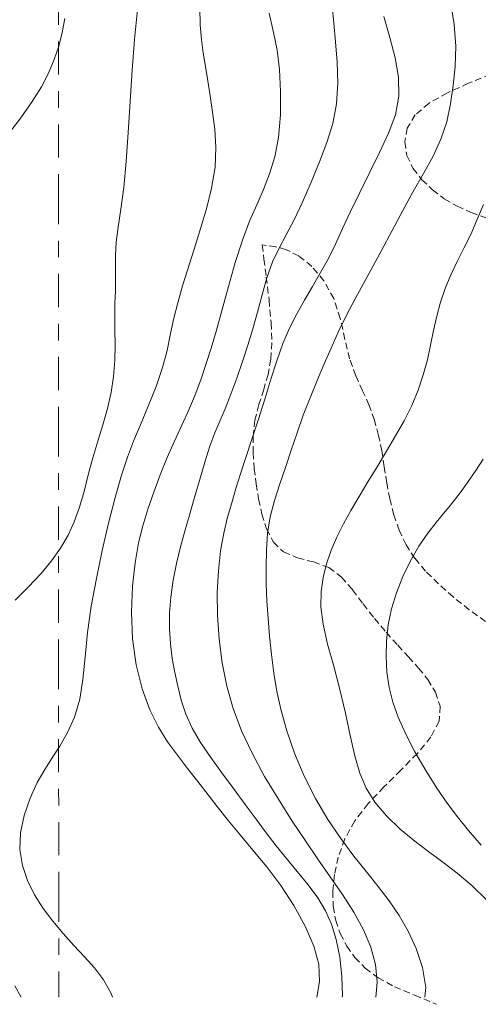
# Model space of a CAD drawing. Extents: x 755731 to 766125, y 5645207 to 5651151.
# Drawn here: x 759568 to 759637, y 5645214 to 5645362 of the extents above; entities that cross this region are included whole.
import ezdxf

# ---------------------------------------------------------------- set-up
doc = ezdxf.new("R2010")
doc.units = 0
doc.header["$MEASUREMENT"] = 0
doc.linetypes.add('T03', pattern=[35, 7.5, -2.5, 2.5, -2.5, 5, -2.5, 2.5, -2.5, 5, -2.5])
doc.linetypes.add('T20', pattern=[1.5, 1, -0.5])
for name, color, linetype, lineweight in [('CURVA_DE_NIVEL_INDICE', 254, 'CONTINUOUS', 5), ('CURVA_DE_NIVEL_SECUND', 255, 'T03', 5), ('VEGETACION', 92, 'CONTINUOUS', 5)]:
    doc.layers.add(name, color=color, linetype=linetype, lineweight=lineweight)

msp = doc.modelspace()

# ---------------------------------------------------------------- linework, layer by layer
at = {"layer": 'CURVA_DE_NIVEL_INDICE'}
for p, q in [((759605.66, 5645363, 596), (759606.31, 5645360.1, 596)), ((759606.31, 5645360.1, 596), (759606.83, 5645357.42, 596)), ((759606.83, 5645357.42, 596), (759607.18, 5645354.55, 596)), ((759607.18, 5645354.55, 596), (759607.37, 5645351.22, 596)), ((759607.37, 5645351.22, 596), (759607.33, 5645347.68, 596)), ((759607.33, 5645347.68, 596), (759607.05, 5645344.3, 596)), ((759607.05, 5645344.3, 596), (759606.5, 5645341.38, 596)), ((759606.5, 5645341.38, 596), (759605.72, 5645338.83, 596)), ((759605.72, 5645338.83, 596), (759604.79, 5645336.49, 596)), ((759604.79, 5645336.49, 596), (759603.77, 5645334.18, 596)), ((759603.77, 5645334.18, 596), (759602.7, 5645331.69, 596)), ((759602.7, 5645331.69, 596), (759601.62, 5645328.83, 596)), ((759601.62, 5645328.83, 596), (759600.55, 5645325.48, 596)), ((759600.55, 5645325.48, 596), (759599.52, 5645321.89, 596)), ((759599.52, 5645321.89, 596), (759598.57, 5645318.41, 596)), ((759598.57, 5645318.41, 596), (759597.71, 5645315.32, 596)), ((759597.71, 5645315.32, 596), (759596.92, 5645312.59, 596)), ((759596.92, 5645312.59, 596), (759596.14, 5645310.11, 596)), ((759596.14, 5645310.11, 596), (759595.34, 5645307.8, 596)), ((759595.34, 5645307.8, 596), (759594.49, 5645305.57, 596)), ((759594.49, 5645305.57, 596), (759593.54, 5645303.33, 596)), ((759593.54, 5645303.33, 596), (759592.49, 5645301.02, 596)), ((759592.49, 5645301.02, 596), (759591.39, 5645298.61, 596)), ((759591.39, 5645298.61, 596), (759590.29, 5645296.11, 596)), ((759590.29, 5645296.11, 596), (759589.25, 5645293.52, 596)), ((759636.75, 5645294.17, 606), (759637.86, 5645295.88, 606)), ((759635.52, 5645292.39, 606), (759636.75, 5645294.17, 606)), ((759589.25, 5645293.52, 596), (759588.28, 5645290.91, 596)), ((759634.38, 5645290.82, 606), (759635.52, 5645292.39, 606)), ((759588.28, 5645290.91, 596), (759587.41, 5645288.35, 596)), ((759632.73, 5645288.7, 606), (759633.5, 5645289.65, 606)), ((759633.5, 5645289.65, 606), (759634.38, 5645290.82, 606)), ((759587.41, 5645288.35, 596), (759586.65, 5645285.87, 596)), ((759631.88, 5645287.68, 606), (759632.73, 5645288.7, 606)), ((759630.79, 5645286.36, 606), (759631.88, 5645287.68, 606)), ((759586.65, 5645285.87, 596), (759586, 5645283.27, 596)), ((759629.52, 5645284.72, 606), (759630.79, 5645286.36, 606)), ((759628.2, 5645282.78, 606), (759629.52, 5645284.72, 606)), ((759586, 5645283.27, 596), (759585.47, 5645280.29, 596)), ((759626.92, 5645280.58, 606), (759628.2, 5645282.78, 606)), ((759585.47, 5645280.29, 596), (759585.08, 5645276.76, 596)), ((759625.77, 5645278.22, 606), (759626.92, 5645280.58, 606)), ((759624.8, 5645275.78, 606), (759625.77, 5645278.22, 606)), ((759585.08, 5645276.76, 596), (759584.92, 5645272.85, 596)), ((759624.07, 5645273.35, 606), (759624.8, 5645275.78, 606)), ((759623.57, 5645270.95, 606), (759624.07, 5645273.35, 606)), ((759584.92, 5645272.85, 596), (759585.08, 5645268.83, 596)), ((759623.3, 5645268.55, 606), (759623.57, 5645270.95, 606)), ((759585.08, 5645268.83, 596), (759585.65, 5645264.92, 596)), ((759623.24, 5645266.16, 606), (759623.3, 5645268.55, 606)), ((759623.37, 5645263.81, 606), (759623.24, 5645266.16, 606)), ((759585.65, 5645264.92, 596), (759586.54, 5645261.32, 596)), ((759623.71, 5645261.52, 606), (759623.37, 5645263.81, 606)), ((759624.25, 5645259.3, 606), (759623.71, 5645261.52, 606)), ((759586.54, 5645261.32, 596), (759587.68, 5645258.17, 596)), ((759625.05, 5645257.04, 606), (759624.25, 5645259.3, 606)), ((759587.68, 5645258.17, 596), (759588.97, 5645255.56, 596)), ((759626.15, 5645254.58, 606), (759625.05, 5645257.04, 606)), ((759588.97, 5645255.56, 596), (759590.37, 5645253.36, 596)), ((759627.58, 5645251.84, 606), (759626.15, 5645254.58, 606)), ((759590.37, 5645253.36, 596), (759591.85, 5645251.35, 596)), ((759591.85, 5645251.35, 596), (759593.37, 5645249.35, 596)), ((759629.21, 5645249.03, 606), (759627.58, 5645251.84, 606)), ((759593.37, 5645249.35, 596), (759594.92, 5645247.35, 596)), ((759630.86, 5645246.38, 606), (759629.21, 5645249.03, 606)), ((759594.92, 5645247.35, 596), (759596.45, 5645245.37, 596)), ((759596.45, 5645245.37, 596), (759597.96, 5645243.42, 596)), ((759632.43, 5645244.1, 606), (759630.86, 5645246.38, 606)), ((759633.99, 5645242.04, 606), (759632.43, 5645244.1, 606)), ((759597.96, 5645243.42, 596), (759599.53, 5645241.44, 596)), ((759599.53, 5645241.44, 596), (759601.26, 5645239.33, 596)), ((759635.67, 5645239.99, 606), (759633.99, 5645242.04, 606)), ((759601.26, 5645239.33, 596), (759603.21, 5645237.03, 596)), ((759637.55, 5645237.8, 606), (759635.67, 5645239.99, 606)), ((759603.21, 5645237.03, 596), (759605.29, 5645234.51, 596)), ((759605.29, 5645234.51, 596), (759607.39, 5645231.72, 596)), ((759607.39, 5645231.72, 596), (759609.37, 5645228.69, 596)), ((759609.37, 5645228.69, 596), (759611.09, 5645225.59, 596)), ((759611.09, 5645225.59, 596), (759612.38, 5645222.61, 596)), ((759612.38, 5645222.61, 596), (759613.1, 5645219.89, 596)), ((759613.1, 5645219.89, 596), (759613.23, 5645217.25, 596)), ((759613.23, 5645217.25, 596), (759612.83, 5645214.89, 596))]:
    msp.add_line(p, q, dxfattribs=at)
at = {"layer": 'CURVA_DE_NIVEL_SECUND'}
for p, q in [((759573.4, 5649538.76), (759573.97, 5645214.89, 200.64)), ((759595.22, 5645363.79, 594), (759595.27, 5645361.27, 594)), ((759615.13, 5645364.1, 598), (759615.39, 5645361.52, 598)), ((759633.5, 5645361.29, 602), (759632.92, 5645364.74, 602)), ((759574.88, 5645362.2, 590), (759574.5, 5645360.1, 590)), ((759595.27, 5645361.27, 594), (759595.45, 5645359.05, 594)), ((759615.39, 5645361.52, 598), (759615.64, 5645358.7, 598)), ((759633.72, 5645358.04, 602), (759633.5, 5645361.29, 602)), ((759574.5, 5645360.1, 590), (759573.97, 5645358.04, 590)), ((759573.97, 5645358.04, 590), (759573.28, 5645356.01, 590)), ((759595.45, 5645359.05, 594), (759595.74, 5645357.01, 594)), ((759615.64, 5645358.7, 598), (759615.87, 5645355.64, 598)), ((759633.64, 5645355, 602), (759633.72, 5645358.04, 602)), ((759595.74, 5645357.01, 594), (759596.08, 5645354.99, 594)), ((759573.28, 5645356.01, 590), (759572.44, 5645353.99, 590)), ((759596.08, 5645354.99, 594), (759596.42, 5645352.84, 594)), ((759615.87, 5645355.64, 598), (759615.98, 5645352.48, 598)), ((759633.36, 5645352.11, 602), (759633.64, 5645355, 602)), ((759572.44, 5645353.99, 590), (759571.38, 5645351.91, 590)), ((759571.38, 5645351.91, 590), (759570, 5645349.7, 590)), ((759596.42, 5645352.84, 594), (759596.77, 5645350.54, 594)), ((759615.98, 5645352.48, 598), (759615.8, 5645349.37, 598)), ((759632.96, 5645349.34, 602), (759633.36, 5645352.11, 602)), ((759596.77, 5645350.54, 594), (759597.12, 5645348.11, 594)), ((759570, 5645349.7, 590), (759568.28, 5645347.27, 590)), ((759615.8, 5645349.37, 598), (759615.23, 5645346.41, 598)), ((759632.37, 5645346.66, 602), (759632.96, 5645349.34, 602)), ((759597.12, 5645348.11, 594), (759597.45, 5645345.53, 594)), ((759568.28, 5645347.27, 590), (759566.27, 5645344.62, 590)), ((759615.23, 5645346.41, 598), (759614.33, 5645343.53, 598)), ((759631.5, 5645344.05, 602), (759632.37, 5645346.66, 602)), ((759597.45, 5645345.53, 594), (759597.63, 5645342.79, 594)), ((759614.33, 5645343.53, 598), (759613.2, 5645340.61, 598)), ((759630.31, 5645341.47, 602), (759631.5, 5645344.05, 602)), ((759597.63, 5645342.79, 594), (759597.51, 5645339.83, 594)), ((759628.87, 5645338.86, 602), (759630.31, 5645341.47, 602)), ((759613.2, 5645340.61, 598), (759611.96, 5645337.56, 598)), ((759597.51, 5645339.83, 594), (759596.98, 5645336.68, 594)), ((759627.32, 5645336.17, 602), (759628.87, 5645338.86, 602)), ((759611.96, 5645337.56, 598), (759610.67, 5645334.58, 598)), ((759596.98, 5645336.68, 594), (759596.21, 5645333.56, 594)), ((759625.77, 5645333.32, 602), (759627.32, 5645336.17, 602)), ((759610.67, 5645334.58, 598), (759609.4, 5645331.9, 598)), ((759636.93, 5645331.83, 604), (759637.92, 5645334.19, 604)), ((759596.21, 5645333.56, 594), (759595.38, 5645330.75, 594)), ((759624.17, 5645330.32, 602), (759625.77, 5645333.32, 602)), ((759609.4, 5645331.9, 598), (759608.22, 5645329.65, 598)), ((759635.98, 5645329.71, 604), (759636.93, 5645331.83, 604)), ((759595.38, 5645330.75, 594), (759594.66, 5645328.44, 594)), ((759608.22, 5645329.65, 598), (759607.13, 5645327.64, 598)), ((759622.49, 5645327.16, 602), (759624.17, 5645330.32, 602)), ((759634.97, 5645327.66, 604), (759635.98, 5645329.71, 604)), ((759594.66, 5645328.44, 594), (759594.01, 5645326.4, 594)), ((759607.13, 5645327.64, 598), (759606.16, 5645325.56, 598)), ((759620.7, 5645323.89, 602), (759622.49, 5645327.16, 602)), ((759633.95, 5645325.64, 604), (759634.97, 5645327.66, 604)), ((759594.01, 5645326.4, 594), (759593.35, 5645324.31, 594)), ((759606.16, 5645325.56, 598), (759605.32, 5645323.19, 598)), ((759633, 5645323.63, 604), (759633.95, 5645325.64, 604)), ((759593.35, 5645324.31, 594), (759592.62, 5645321.95, 594)), ((759618.93, 5645320.65, 602), (759620.7, 5645323.89, 602)), ((759605.32, 5645323.19, 598), (759604.58, 5645320.61, 598)), ((759632.16, 5645321.59, 604), (759633, 5645323.63, 604)), ((759592.62, 5645321.95, 594), (759591.9, 5645319.41, 594)), ((759631.46, 5645319.53, 604), (759632.16, 5645321.59, 604)), ((759591.9, 5645319.41, 594), (759591.26, 5645316.9, 594)), ((759604.58, 5645320.61, 598), (759603.88, 5645318.01, 598)), ((759617.34, 5645317.65, 602), (759618.93, 5645320.65, 602)), ((759630.87, 5645317.42, 604), (759631.46, 5645319.53, 604)), ((759603.88, 5645318.01, 598), (759603.18, 5645315.5, 598)), ((759591.26, 5645316.9, 594), (759590.77, 5645314.56, 594)), ((759616.05, 5645315.01, 602), (759617.34, 5645317.65, 602)), ((759630.39, 5645315.27, 604), (759630.87, 5645317.42, 604)), ((759603.18, 5645315.5, 598), (759602.45, 5645313.06, 598)), ((759614.97, 5645312.59, 602), (759616.05, 5645315.01, 602)), ((759629.95, 5645313.06, 604), (759630.39, 5645315.27, 604)), ((759590.77, 5645314.56, 594), (759590.28, 5645312.23, 594)), ((759590.28, 5645312.23, 594), (759589.6, 5645309.7, 594)), ((759602.45, 5645313.06, 598), (759601.66, 5645310.6, 598)), ((759613.94, 5645310.22, 602), (759614.97, 5645312.59, 602)), ((759629.46, 5645310.82, 604), (759629.95, 5645313.06, 604)), ((759601.66, 5645310.6, 598), (759600.79, 5645308.09, 598)), ((759628.85, 5645308.55, 604), (759629.46, 5645310.82, 604)), ((759589.6, 5645309.7, 594), (759588.62, 5645306.83, 594)), ((759612.88, 5645307.72, 602), (759613.94, 5645310.22, 602)), ((759600.79, 5645308.09, 598), (759599.89, 5645305.65, 598)), ((759611.8, 5645305.13, 602), (759612.88, 5645307.72, 602)), ((759628.08, 5645306.25, 604), (759628.85, 5645308.55, 604)), ((759588.62, 5645306.83, 594), (759587.45, 5645303.85, 594)), ((759627.12, 5645303.96, 604), (759628.08, 5645306.25, 604)), ((759599.89, 5645305.65, 598), (759599.02, 5645303.46, 598)), ((759610.78, 5645302.49, 602), (759611.8, 5645305.13, 602)), ((759587.45, 5645303.85, 594), (759586.28, 5645301.04, 594)), ((759599.02, 5645303.46, 598), (759598.23, 5645301.61, 598)), ((759625.97, 5645301.66, 604), (759627.12, 5645303.96, 604)), ((759598.23, 5645301.61, 598), (759597.48, 5645299.85, 598)), ((759609.84, 5645299.84, 602), (759610.78, 5645302.49, 602)), ((759624.67, 5645299.37, 604), (759625.97, 5645301.66, 604)), ((759586.28, 5645301.04, 594), (759585.25, 5645298.57, 594)), ((759585.25, 5645298.57, 594), (759584.32, 5645296.17, 594)), ((759597.48, 5645299.85, 598), (759596.74, 5645297.85, 598)), ((759608.98, 5645297.22, 602), (759609.84, 5645299.84, 602)), ((759623.29, 5645297.07, 604), (759624.67, 5645299.37, 604)), ((759596.74, 5645297.85, 598), (759595.96, 5645295.41, 598)), ((759608.12, 5645294.65, 602), (759608.98, 5645297.22, 602)), ((759621.89, 5645294.75, 604), (759623.29, 5645297.07, 604)), ((759584.32, 5645296.17, 594), (759583.41, 5645293.45, 594)), ((759595.96, 5645295.41, 598), (759595.16, 5645292.68, 598)), ((759607.25, 5645292.15, 602), (759608.12, 5645294.65, 602)), ((759620.51, 5645292.45, 604), (759621.89, 5645294.75, 604)), ((759583.41, 5645293.45, 594), (759582.46, 5645290.11, 594)), ((759595.16, 5645292.68, 598), (759594.38, 5645289.95, 598)), ((759606.45, 5645289.68, 602), (759607.25, 5645292.15, 602)), ((759619.19, 5645290.24, 604), (759620.51, 5645292.45, 604)), ((759582.46, 5645290.11, 594), (759581.49, 5645286.27, 594)), ((759594.38, 5645289.95, 598), (759593.65, 5645287.44, 598)), ((759605.82, 5645287.22, 602), (759606.45, 5645289.68, 602)), ((759617.96, 5645288.14, 604), (759619.19, 5645290.24, 604)), ((759616.84, 5645286.13, 604), (759617.96, 5645288.14, 604)), ((759593.65, 5645287.44, 598), (759592.95, 5645285.06, 598)), ((759605.42, 5645284.72, 602), (759605.82, 5645287.22, 602)), ((759581.49, 5645286.27, 594), (759580.53, 5645282.14, 594)), ((759615.85, 5645284.15, 604), (759616.84, 5645286.13, 604)), ((759592.95, 5645285.06, 598), (759592.31, 5645282.68, 598)), ((759605.23, 5645282.2, 602), (759605.42, 5645284.72, 602)), ((759614.99, 5645282.16, 604), (759615.85, 5645284.15, 604)), ((759592.31, 5645282.68, 598), (759591.71, 5645280.2, 598)), ((759605.18, 5645279.67, 602), (759605.23, 5645282.2, 602)), ((759614.29, 5645280.14, 604), (759614.99, 5645282.16, 604)), ((759580.53, 5645282.14, 594), (759579.64, 5645277.92, 594)), ((759591.71, 5645280.2, 598), (759591.21, 5645277.66, 598)), ((759605.22, 5645277.13, 602), (759605.18, 5645279.67, 602)), ((759613.78, 5645278.09, 604), (759614.29, 5645280.14, 604)), ((759579.64, 5645277.92, 594), (759578.87, 5645273.75, 594)), ((759613.47, 5645275.97, 604), (759613.78, 5645278.09, 604)), ((759591.21, 5645277.66, 598), (759590.85, 5645275.13, 598)), ((759605.32, 5645274.55, 602), (759605.22, 5645277.13, 602)), ((759590.85, 5645275.13, 598), (759590.67, 5645272.69, 598)), ((759613.45, 5645273.68, 604), (759613.47, 5645275.97, 604)), ((759578.87, 5645273.75, 594), (759578.29, 5645269.78, 594)), ((759605.49, 5645271.92, 602), (759605.32, 5645274.55, 602)), ((759613.77, 5645271.06, 604), (759613.45, 5645273.68, 604)), ((759590.67, 5645272.69, 598), (759590.65, 5645270.33, 598)), ((759605.7, 5645269.22, 602), (759605.49, 5645271.92, 602)), ((759590.65, 5645270.33, 598), (759590.78, 5645268.07, 598)), ((759614.45, 5645268.04, 604), (759613.77, 5645271.06, 604)), ((759578.29, 5645269.78, 594), (759577.93, 5645266.09, 594)), ((759605.98, 5645266.46, 602), (759605.7, 5645269.22, 602)), ((759590.78, 5645268.07, 598), (759591.06, 5645265.89, 598)), ((759615.36, 5645264.71, 604), (759614.45, 5645268.04, 604)), ((759577.93, 5645266.09, 594), (759577.61, 5645262.74, 594)), ((759591.06, 5645265.89, 598), (759591.44, 5645263.78, 598)), ((759606.34, 5645263.69, 602), (759605.98, 5645266.46, 602)), ((759616.3, 5645261.2, 604), (759615.36, 5645264.71, 604)), ((759591.44, 5645263.78, 598), (759591.89, 5645261.7, 598)), ((759606.8, 5645260.91, 602), (759606.34, 5645263.69, 602)), ((759577.61, 5645262.74, 594), (759577.13, 5645259.74, 594)), ((759591.89, 5645261.7, 598), (759592.42, 5645259.62, 598)), ((759607.44, 5645258.05, 602), (759606.8, 5645260.91, 602)), ((759617.13, 5645257.66, 604), (759616.3, 5645261.2, 604)), ((759577.13, 5645259.74, 594), (759576.33, 5645257.07, 594)), ((759592.42, 5645259.62, 598), (759593.1, 5645257.52, 598)), ((759576.33, 5645257.07, 594), (759575.29, 5645254.74, 594)), ((759593.1, 5645257.52, 598), (759594.04, 5645255.4, 598)), ((759608.31, 5645254.99, 602), (759607.44, 5645258.05, 602)), ((759617.85, 5645254.27, 604), (759617.13, 5645257.66, 604)), ((759575.29, 5645254.74, 594), (759574.14, 5645252.71, 594)), ((759594.04, 5645255.4, 598), (759595.32, 5645253.22, 598)), ((759609.48, 5645251.65, 602), (759608.31, 5645254.99, 602)), ((759618.56, 5645251.22, 604), (759617.85, 5645254.27, 604)), ((759574.14, 5645252.71, 594), (759572.99, 5645250.92, 594)), ((759595.32, 5645253.22, 598), (759596.85, 5645250.99, 598)), ((759610.93, 5645248.19, 602), (759609.48, 5645251.65, 602)), ((759619.31, 5645248.61, 604), (759618.56, 5645251.22, 604)), ((759572.99, 5645250.92, 594), (759571.87, 5645249.16, 594)), ((759596.85, 5645250.99, 598), (759598.54, 5645248.68, 598)), ((759571.87, 5645249.16, 594), (759570.75, 5645247.2, 594)), ((759598.54, 5645248.68, 598), (759600.29, 5645246.3, 598)), ((759612.62, 5645244.8, 602), (759610.93, 5645248.19, 602)), ((759620.26, 5645246.35, 604), (759619.31, 5645248.61, 604)), ((759570.75, 5645247.2, 594), (759569.67, 5645244.86, 594)), ((759600.29, 5645246.3, 598), (759602.02, 5645243.93, 598)), ((759621.57, 5645244.25, 604), (759620.26, 5645246.35, 604)), ((759569.67, 5645244.86, 594), (759568.76, 5645242.27, 594)), ((759602.02, 5645243.93, 598), (759603.67, 5645241.68, 598)), ((759614.48, 5645241.65, 602), (759612.62, 5645244.8, 602)), ((759623.32, 5645242.19, 604), (759621.57, 5645244.25, 604)), ((759568.76, 5645242.27, 594), (759568.2, 5645239.63, 594)), ((759625.39, 5645240.21, 604), (759623.32, 5645242.19, 604)), ((759603.67, 5645241.68, 598), (759605.21, 5645239.63, 598)), ((759616.45, 5645238.77, 602), (759614.48, 5645241.65, 602)), ((759568.2, 5645239.63, 594), (759568.13, 5645237.11, 594)), ((759605.21, 5645239.63, 598), (759606.7, 5645237.7, 598)), ((759627.57, 5645238.39, 604), (759625.39, 5645240.21, 604)), ((759606.7, 5645237.7, 598), (759608.24, 5645235.79, 598)), ((759618.41, 5645236.15, 602), (759616.45, 5645238.77, 602)), ((759629.7, 5645236.77, 604), (759627.57, 5645238.39, 604)), ((759568.13, 5645237.11, 594), (759568.51, 5645234.73, 594)), ((759631.8, 5645235.22, 604), (759629.7, 5645236.77, 604)), ((759568.51, 5645234.73, 594), (759569.26, 5645232.48, 594)), ((759608.24, 5645235.79, 598), (759609.87, 5645233.81, 598)), ((759620.3, 5645233.77, 602), (759618.41, 5645236.15, 602)), ((759633.94, 5645233.59, 604), (759631.8, 5645235.22, 604)), ((759609.87, 5645233.81, 598), (759611.5, 5645231.81, 598)), ((759622.07, 5645231.56, 602), (759620.3, 5645233.77, 602)), ((759636.13, 5645231.73, 604), (759633.94, 5645233.59, 604)), ((759569.26, 5645232.48, 594), (759570.32, 5645230.33, 594)), ((759611.5, 5645231.81, 598), (759612.95, 5645229.84, 598)), ((759570.32, 5645230.33, 594), (759571.61, 5645228.28, 594)), ((759623.72, 5645229.39, 602), (759622.07, 5645231.56, 602)), ((759638.29, 5645229.59, 604), (759636.13, 5645231.73, 604)), ((759612.95, 5645229.84, 598), (759614.11, 5645227.91, 598)), ((759625.23, 5645227.18, 602), (759623.72, 5645229.39, 602)), ((759571.61, 5645228.28, 594), (759573.08, 5645226.33, 594)), ((759614.11, 5645227.91, 598), (759615.02, 5645225.9, 598)), ((759573.08, 5645226.33, 594), (759574.65, 5645224.47, 594)), ((759615.02, 5645225.9, 598), (759615.72, 5645223.6, 598)), ((759626.58, 5645224.83, 602), (759625.23, 5645227.18, 602)), ((759574.65, 5645224.47, 594), (759576.27, 5645222.7, 594)), ((759627.77, 5645222.24, 602), (759626.58, 5645224.83, 602)), ((759615.72, 5645223.6, 598), (759616.26, 5645220.92, 598)), ((759576.27, 5645222.7, 594), (759577.86, 5645220.99, 594)), ((759628.73, 5645219.38, 602), (759627.77, 5645222.24, 602)), ((759577.86, 5645220.99, 594), (759579.37, 5645219.31, 594)), ((759616.26, 5645220.92, 598), (759616.6, 5645218.03, 598)), ((759579.37, 5645219.31, 594), (759580.73, 5645217.52, 594)), ((759629.22, 5645216.39, 602), (759628.73, 5645219.38, 602)), ((759580.73, 5645217.52, 594), (759581.88, 5645215.44, 594)), ((759616.6, 5645218.03, 598), (759616.67, 5645215.17, 598)), ((759629.07, 5645214.89, 602), (759629.22, 5645216.39, 602)), ((759581.88, 5645215.44, 594), (759582.08, 5645214.89, 594)), ((759616.67, 5645215.17, 598), (759616.65, 5645214.89, 598))]:
    msp.add_line(p, q, dxfattribs=at)
for points, elevation in [([(759567.43, 5645274.66), (759569.45, 5645276.68), (759571.27, 5645278.64), (759572.87, 5645280.58), (759574.24, 5645282.51), (759575.38, 5645284.45), (759576.32, 5645286.47), (759577.11, 5645288.65), (759577.79, 5645291.03), (759578.42, 5645293.54), (759579.1, 5645296.1), (759579.85, 5645298.61), (759580.61, 5645301.07), (759581.31, 5645303.51), (759581.85, 5645305.92), (759582.22, 5645308.33), (759582.42, 5645310.71), (759582.47, 5645313.07), (759582.43, 5645315.34), (759582.4, 5645317.45), (759582.44, 5645319.36), (759582.5, 5645321.13), (759582.54, 5645322.86), (759582.51, 5645324.62), (759582.5, 5645326.49), (759582.61, 5645328.53), (759582.92, 5645330.82), (759583.34, 5645333.51), (759583.77, 5645336.76), (759584.13, 5645340.66), (759584.43, 5645345.06), (759584.72, 5645349.71), (759585.03, 5645354.41), (759585.4, 5645359.06), (759585.82, 5645363.58)], 592), ([(759621.71, 5645214.89), (759621.88, 5645217.15), (759621.64, 5645219.84), (759620.95, 5645222.45), (759619.85, 5645225.05), (759618.39, 5645227.69), (759616.68, 5645230.35), (759614.84, 5645233.01), (759612.99, 5645235.68), (759611.1, 5645238.44), (759609.12, 5645241.42), (759607.03, 5645244.69), (759604.96, 5645248.14), (759603.08, 5645251.62), (759601.5, 5645255.01), (759600.25, 5645258.35), (759599.28, 5645261.74), (759598.58, 5645265.24), (759598.11, 5645268.8), (759597.87, 5645272.35), (759597.84, 5645275.81), (759598, 5645279.09), (759598.33, 5645282.09), (759598.81, 5645284.75), (759599.38, 5645287.13), (759600.01, 5645289.33), (759600.65, 5645291.46), (759601.35, 5645293.67), (759602.14, 5645296.11), (759603.05, 5645298.89), (759604.03, 5645301.88), (759605.01, 5645304.93), (759605.92, 5645307.9), (759606.81, 5645310.7), (759607.73, 5645313.29), (759608.72, 5645315.62), (759609.79, 5645317.76), (759610.95, 5645319.82), (759612.17, 5645321.87), (759613.4, 5645323.95), (759614.57, 5645326.07), (759615.64, 5645328.26), (759616.71, 5645330.6), (759617.9, 5645333.17), (759619.28, 5645336.03), (759620.78, 5645339.05), (759622.26, 5645342.05), (759623.61, 5645344.93), (759624.64, 5645347.71), (759625.19, 5645350.5), (759625.13, 5645353.35), (759624.61, 5645356.3), (759623.81, 5645359.36), (759622.89, 5645362.5)], 600), ([(759568.31, 5645214.89), (759567.38, 5645216.61)], 592)]:
    msp.add_lwpolyline(points, dxfattribs=dict(at, elevation=elevation))
at = {"layer": 'VEGETACION', "linetype": 'T20'}
for p, q in [((759638.97, 5645353.77, 216), (759635.64, 5645352.45, 216)), ((759635.64, 5645352.45, 216), (759632.47, 5645351.03, 216)), ((759632.47, 5645351.03, 216), (759629.71, 5645349.45, 216)), ((759629.71, 5645349.45, 216), (759627.64, 5645347.69, 216)), ((759627.64, 5645347.69, 216), (759626.43, 5645345.71, 216)), ((759626.43, 5645345.71, 216), (759626.05, 5645343.63, 216)), ((759626.05, 5645343.63, 216), (759626.37, 5645341.58, 216)), ((759626.37, 5645341.58, 216), (759627.29, 5645339.67, 216)), ((759627.29, 5645339.67, 216), (759628.64, 5645337.94, 216)), ((759628.64, 5645337.94, 216), (759630.25, 5645336.41, 216)), ((759630.25, 5645336.41, 216), (759632.01, 5645335.08, 216)), ((759632.01, 5645335.08, 216), (759633.92, 5645333.95, 216)), ((759633.92, 5645333.95, 216), (759636.06, 5645332.98, 216)), ((759636.06, 5645332.98, 216), (759638.49, 5645332.12, 216)), ((759604.59, 5645328.13, 216), (759604.87, 5645326.01, 216)), ((759606.66, 5645327.85, 216), (759604.59, 5645328.13, 216)), ((759608.26, 5645327.39, 216), (759606.66, 5645327.85, 216)), ((759610.13, 5645326.46, 216), (759608.26, 5645327.39, 216)), ((759604.87, 5645326.01, 216), (759605.22, 5645323.29, 216)), ((759612.08, 5645324.88, 216), (759610.13, 5645326.46, 216)), ((759613.9, 5645322.71, 216), (759612.08, 5645324.88, 216)), ((759605.22, 5645323.29, 216), (759605.63, 5645319.86, 216)), ((759615.37, 5645320.05, 216), (759613.9, 5645322.71, 216)), ((759605.63, 5645319.86, 216), (759605.94, 5645316.39, 216)), ((759616.36, 5645317.03, 216), (759615.37, 5645320.05, 216)), ((759605.94, 5645316.39, 216), (759606.05, 5645313.44, 216)), ((759617.06, 5645313.91, 216), (759616.36, 5645317.03, 216)), ((759606.05, 5645313.44, 216), (759605.9, 5645310.93, 216)), ((759617.76, 5645310.97, 216), (759617.06, 5645313.91, 216)), ((759605.9, 5645310.93, 216), (759605.49, 5645308.64, 216)), ((759618.68, 5645308.42, 216), (759617.76, 5645310.97, 216)), ((759605.49, 5645308.64, 216), (759604.83, 5645306.38, 216)), ((759619.72, 5645306.15, 216), (759618.68, 5645308.42, 216)), ((759604.83, 5645306.38, 216), (759604.1, 5645304.09, 216)), ((759620.7, 5645303.98, 216), (759619.72, 5645306.15, 216)), ((759604.1, 5645304.09, 216), (759603.51, 5645301.75, 216)), ((759621.5, 5645301.76, 216), (759620.7, 5645303.98, 216)), ((759603.51, 5645301.75, 216), (759603.24, 5645299.34, 216)), ((759622.11, 5645299.46, 216), (759621.5, 5645301.76, 216)), ((759603.24, 5645299.34, 216), (759603.24, 5645296.9, 216)), ((759622.59, 5645297.12, 216), (759622.11, 5645299.46, 216)), ((759622.97, 5645294.73, 216), (759622.59, 5645297.12, 216)), ((759603.24, 5645296.9, 216), (759603.41, 5645294.49, 216)), ((759603.41, 5645294.49, 216), (759603.68, 5645292.16, 216)), ((759623.35, 5645292.31, 216), (759622.97, 5645294.73, 216)), ((759603.68, 5645292.16, 216), (759604.06, 5645289.87, 216)), ((759623.8, 5645289.9, 216), (759623.35, 5645292.31, 216)), ((759604.06, 5645289.87, 216), (759604.57, 5645287.61, 216)), ((759624.41, 5645287.5, 216), (759623.8, 5645289.9, 216)), ((759604.57, 5645287.61, 216), (759605.27, 5645285.39, 216)), ((759625.22, 5645285.17, 216), (759624.41, 5645287.5, 216)), ((759605.27, 5645285.39, 216), (759606.3, 5645283.41, 216)), ((759626.27, 5645282.97, 216), (759625.22, 5645285.17, 216)), ((759606.3, 5645283.41, 216), (759607.83, 5645281.91, 216)), ((759627.59, 5645280.94, 216), (759626.27, 5645282.97, 216)), ((759607.83, 5645281.91, 216), (759609.93, 5645281.03, 216)), ((759609.93, 5645281.03, 216), (759612.31, 5645280.41, 216)), ((759629.2, 5645279.01, 216), (759627.59, 5645280.94, 216)), ((759612.31, 5645280.41, 216), (759614.61, 5645279.56, 216)), ((759614.61, 5645279.56, 216), (759616.53, 5645278.13, 216)), ((759616.53, 5645278.13, 216), (759618.19, 5645276.22, 216)), ((759631.13, 5645277.1, 216), (759629.2, 5645279.01, 216)), ((759618.19, 5645276.22, 216), (759619.79, 5645274.09, 216)), ((759633.35, 5645275.14, 216), (759631.13, 5645277.1, 216)), ((759635.77, 5645273.22, 216), (759633.35, 5645275.14, 216)), ((759619.79, 5645274.09, 216), (759621.49, 5645271.92, 216)), ((759621.49, 5645271.92, 216), (759623.25, 5645269.83, 216)), ((759638.21, 5645271.44, 216), (759635.77, 5645273.22, 216)), ((759623.25, 5645269.83, 216), (759624.99, 5645267.89, 216)), ((759624.99, 5645267.89, 216), (759626.62, 5645266.13, 216)), ((759626.62, 5645266.13, 216), (759628.13, 5645264.45, 216)), ((759628.13, 5645264.45, 216), (759629.51, 5645262.72, 216)), ((759629.51, 5645262.72, 216), (759630.69, 5645260.81, 216)), ((759630.69, 5645260.81, 216), (759631.38, 5645258.72, 216)), ((759631.38, 5645258.72, 216), (759631.23, 5645256.46, 216)), ((759631.23, 5645256.46, 216), (759629.99, 5645254.07, 216)), ((759629.99, 5645254.07, 216), (759627.95, 5645251.58, 216)), ((759627.95, 5645251.58, 216), (759625.47, 5645249.07, 216)), ((759625.47, 5645249.07, 216), (759622.93, 5645246.56, 216)), ((759622.93, 5645246.56, 216), (759620.54, 5645244.04, 216)), ((759620.54, 5645244.04, 216), (759618.53, 5645241.44, 216)), ((759618.53, 5645241.44, 216), (759617.04, 5645238.72, 216)), ((759617.04, 5645238.72, 216), (759616.05, 5645235.99, 216)), ((759616.05, 5645235.99, 216), (759615.47, 5645233.35, 216)), ((759615.47, 5645233.35, 216), (759615.22, 5645230.88, 216)), ((759615.22, 5645230.88, 216), (759615.29, 5645228.6, 216)), ((759615.29, 5645228.6, 216), (759615.67, 5645226.47, 216)), ((759615.67, 5645226.47, 216), (759616.35, 5645224.47, 216)), ((759616.35, 5645224.47, 216), (759617.32, 5645222.61, 216)), ((759617.32, 5645222.61, 216), (759618.56, 5645220.88, 216)), ((759618.56, 5645220.88, 216), (759620.1, 5645219.29, 216)), ((759620.1, 5645219.29, 216), (759622.03, 5645217.83, 216)), ((759622.03, 5645217.83, 216), (759624.5, 5645216.49, 216)), ((759624.5, 5645216.49, 216), (759627.53, 5645215.22, 216)), ((759627.53, 5645215.22, 216), (759630.82, 5645213.84, 216))]:
    msp.add_line(p, q, dxfattribs=at)

doc.saveas('drawing.dxf')
